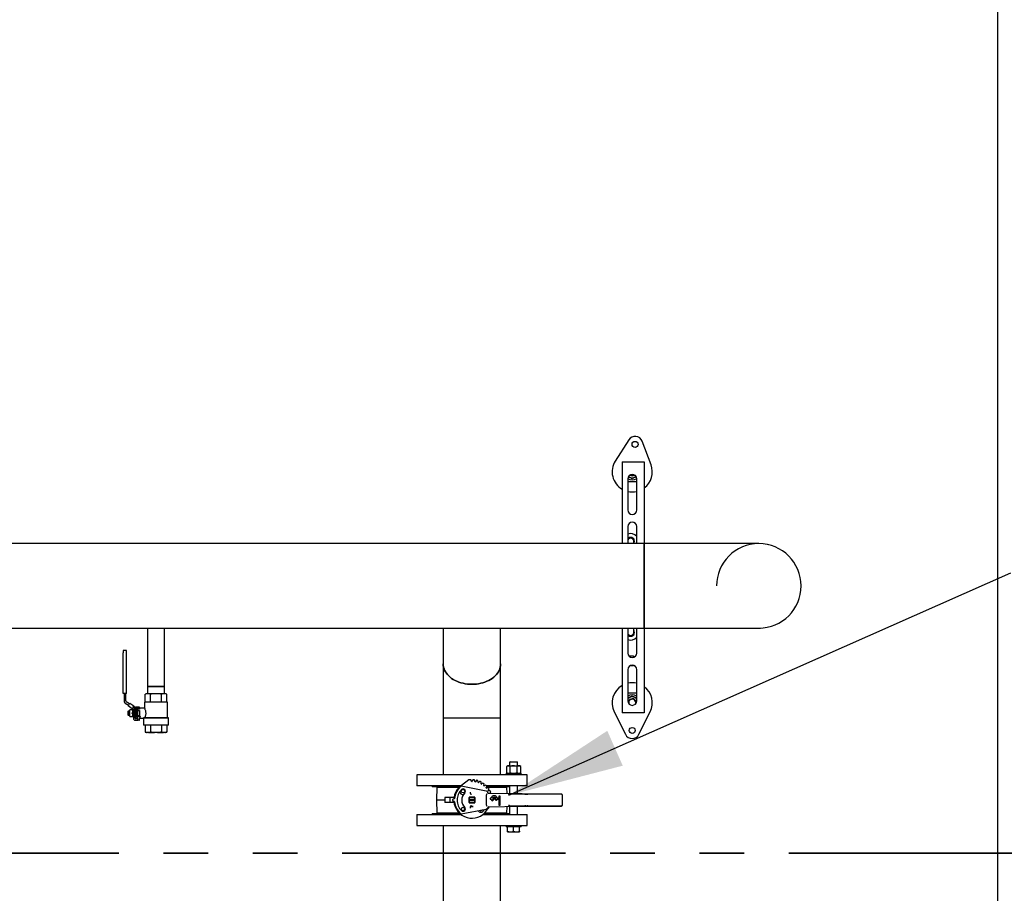
# Model space of a CAD drawing. Units: millimetres. Extents: x 350 to 41230, y 350 to 58459.
# Drawn here: x 27208 to 29168, y 26777 to 28517 of the extents above; entities that cross this region are included whole.
import ezdxf

# ---------------------------------------------------------------- set-up
doc = ezdxf.new("R2010")
doc.units = ezdxf.units.MM
doc.header["$LTSCALE"] = 70
doc.linetypes.add('HIDDEN', pattern=[1.905, 1.27, -0.635])
doc.linetypes.add('PHANTOM', pattern=[12.7, 6.35, -1.27, 1.27, -1.27, 1.27, -1.27])
doc.layers.add('ETC-COTATION', color=5, linetype='Continuous')
doc.layers.add('ETC-FANTOME', color=96, linetype='PHANTOM')
doc.dimstyles.new('SLDDIMSTYLE3', dxfattribs={"dimtxt": 0.18, "dimasz": 231.14, "dimexe": 0, "dimexo": 0.0625, "dimgap": 0, "dimtad": 0, "dimtih": 1, "dimtoh": 1, "dimdec": 0, "dimrnd": 1e-09, "dimzin": 0, "dimdsep": 46, "dimtxsty": 'Standard', "dimsah": 1, "dimcen": 0.09, "dimadec": 0, "dimazin": 0, "dimtfac": 231.14, "dimtdec": 0, "dimtofl": 0, "dimtmove": 0, "dimatfit": 3, "dimfxl": 1, "dimfrac": 2, "dimtolj": 1, "dimtzin": 0, "dimarcsym": 0})

msp = doc.modelspace()

# ---------------------------------------------------------------- linework, layer by layer
at = {"color": 7, "linetype": 'Continuous', "lineweight": 25}
for p, q in [((28420.154, 27679.887), (28393.219, 27637.631)), ((28464.413, 27630.149), (28446.852, 27677.081)), ((28406.949, 27636.131), (28406.949, 27473.082)), ((28406.949, 27636.131), (28442.949, 27636.131)), ((28442.949, 27636.131), (28450.949, 27636.131)), ((28450.949, 27636.131), (28450.949, 27473.082)), ((28417.949, 27602.131), (28417.949, 27540.131)), ((28434.541, 27606.657), (28432.949, 27605.738)), ((28435.949, 27540.131), (28435.949, 27602.131)), ((28435.949, 27596.131), (28417.949, 27596.131)), ((28417.949, 27507.131), (28417.949, 27478.131)), ((28435.949, 27473.082), (28435.949, 27507.131)), ((28450.949, 27473.082), (25106.949, 27473.082)), ((28417.949, 27478.131), (28417.949, 27473.082)), ((28429.949, 27473.082), (28429.949, 27478.131)), ((28450.949, 27473.082), (28450.949, 27304.782)), ((28450.949, 27304.782), (28450.949, 27473.082)), ((28763.013, 27385.113), (28763.099, 27388.931)), ((28763.099, 27388.931), (28763.099, 27388.932)), ((25106.949, 27304.782), (28450.949, 27304.782)), ((27129.949, 27304.781), (28417.949, 27304.781)), ((27462.099, 27304.781), (27462.099, 27188.931)), ((27495.799, 27188.931), (27495.799, 27304.781)), ((28050.799, 27304.781), (28050.799, 27233.45)), ((28165.099, 27233.45), (28165.099, 27304.781)), ((28406.949, 27304.781), (28406.949, 27136.131)), ((28417.949, 27304.782), (28417.949, 27296.131)), ((28429.949, 27296.131), (28429.949, 27304.782)), ((28429.949, 27304.781), (28450.949, 27304.781)), ((28435.949, 27255.131), (28435.949, 27304.781)), ((28450.949, 27304.782), (28450.949, 27304.781)), ((28450.949, 27304.781), (28450.949, 27304.782)), ((28450.949, 27304.781), (28450.949, 27136.131)), ((28417.949, 27296.131), (28417.949, 27255.131)), ((27420.449, 27260.431), (27413.949, 27260.431)), ((27413.949, 27260.431), (27413.949, 27255.691)), ((27413.949, 27254.368), (27413.949, 27255.691)), ((27413.949, 27174.431), (27413.949, 27254.368)), ((27420.449, 27255.691), (27420.449, 27260.431)), ((27420.449, 27254.368), (27420.449, 27255.691)), ((27420.449, 27174.431), (27420.449, 27254.368)), ((28429.434, 27249.131), (28420.241, 27249.131)), ((28430.695, 27246.947), (28429.434, 27249.131)), ((28050.799, 27233.45), (28050.799, 27125.97)), ((28165.099, 27125.97), (28165.099, 27233.45)), ((28422.826, 27230.131), (28429.434, 27230.131)), ((28429.434, 27230.131), (28429.753, 27230.683)), ((28417.949, 27222.131), (28417.949, 27160.131)), ((28435.949, 27160.131), (28435.949, 27222.131)), ((27462.099, 27188.931), (27462.099, 27173.931)), ((27462.099, 27188.931), (27494.514, 27188.931)), ((27495.799, 27188.931), (27462.099, 27188.931)), ((27494.514, 27188.931), (27495.799, 27188.931)), ((27495.799, 27173.931), (27495.799, 27188.931)), ((27420.449, 27174.431), (27413.949, 27174.431)), ((27415.949, 27174.431), (27415.949, 27158.931)), ((27418.949, 27160.067), (27418.949, 27174.431)), ((27459.949, 27173.931), (27457.472, 27173.267)), ((27457.472, 27157.431), (27457.472, 27173.267)), ((27460.902, 27173.931), (27459.949, 27173.931)), ((27464.78, 27173.931), (27460.902, 27173.931)), ((27475.071, 27173.931), (27464.78, 27173.931)), ((27468.211, 27157.431), (27468.211, 27173.267)), ((27482.828, 27173.931), (27475.071, 27173.931)), ((27493.118, 27173.931), (27482.828, 27173.931)), ((27489.688, 27157.431), (27489.688, 27173.267)), ((27496.997, 27173.931), (27493.118, 27173.931)), ((27497.949, 27173.931), (27496.997, 27173.931)), ((27500.427, 27173.267), (27497.949, 27173.931)), ((27500.427, 27157.431), (27500.427, 27173.267)), ((28417.949, 27176.131), (28435.949, 27176.131)), ((28417.949, 27164.791), (28420.949, 27166.523)), ((27417.742, 27155.595), (27424.211, 27151.314)), ((27426.219, 27154.181), (27419.846, 27158.399)), ((27424.806, 27152.164), (27423.659, 27150.525)), ((27423.659, 27150.525), (27431.769, 27144.847)), ((27424.806, 27152.164), (27425.667, 27153.393)), ((27426.814, 27155.031), (27425.667, 27153.393)), ((27434.923, 27149.352), (27426.814, 27155.031)), ((27431.769, 27144.847), (27432.916, 27146.485)), ((27432.47, 27145.849), (27433.053, 27145.463)), ((27433.776, 27147.714), (27432.916, 27146.485)), ((27433.776, 27147.714), (27434.923, 27149.352)), ((27435.157, 27148.266), (27434.478, 27148.716)), ((27437.182, 27147.652), (27434.867, 27149.273)), ((27445.949, 27147.381), (27438.042, 27147.381)), ((27438.105, 27146.081), (27445.949, 27146.081)), ((27442.949, 27145.431), (27441.949, 27145.431)), ((27441.949, 27145.431), (27441.949, 27125.431)), ((27445.949, 27147.431), (27442.949, 27147.431)), ((27442.949, 27147.381), (27442.949, 27147.431)), ((27442.949, 27143.782), (27442.949, 27146.081)), ((27445.949, 27147.431), (27445.949, 27147.381)), ((27445.949, 27146.081), (27445.949, 27147.381)), ((27445.949, 27146.081), (27445.949, 27143.782)), ((27456.24, 27145.431), (27445.949, 27145.431)), ((27456.199, 27157.431), (27456.199, 27145.337)), ((27501.699, 27157.431), (27456.199, 27157.431)), ((27501.699, 27127.23), (27501.699, 27157.431)), ((27423.716, 27139.431), (27422.949, 27138.664)), ((27422.949, 27138.664), (27422.949, 27135.431)), ((27422.949, 27135.431), (27422.949, 27132.198)), ((27422.949, 27132.198), (27423.716, 27131.431)), ((27426.449, 27139.431), (27423.716, 27139.431)), ((27423.716, 27139.431), (27423.716, 27131.431)), ((27423.716, 27131.431), (27426.449, 27131.431)), ((27426.594, 27141.931), (27426.449, 27141.681)), ((27426.449, 27141.681), (27426.449, 27129.181)), ((27426.449, 27129.181), (27426.594, 27128.931)), ((27431.881, 27141.931), (27427.018, 27141.931)), ((27427.018, 27128.931), (27431.881, 27128.931)), ((27432.449, 27141.681), (27432.305, 27141.931)), ((27432.305, 27128.931), (27432.449, 27129.181)), ((27433.949, 27141.681), (27432.449, 27141.681)), ((27432.449, 27141.681), (27432.449, 27135.431)), ((27432.449, 27135.431), (27432.449, 27129.181)), ((27432.449, 27129.181), (27433.949, 27129.181)), ((27433.949, 27143.795), (27433.949, 27136.431)), ((27433.949, 27136.431), (27433.949, 27127.451)), ((27433.949, 27127.451), (27436.949, 27127.451)), ((27433.949, 27127.451), (27433.949, 27125.431)), ((27436.949, 27136.431), (27436.949, 27144.931)), ((27437.949, 27139.431), (27436.949, 27139.431)), ((27436.949, 27127.451), (27436.949, 27136.431)), ((27436.949, 27131.431), (27437.949, 27131.431)), ((27436.949, 27126.431), (27436.949, 27127.451)), ((27438.351, 27143.931), (27437.949, 27142.431)), ((27437.949, 27142.431), (27437.949, 27135.431)), ((27437.949, 27135.431), (27437.949, 27128.431)), ((27437.949, 27128.431), (27438.351, 27126.931)), ((27438.354, 27126.931), (27438.681, 27126.931)), ((27440.449, 27143.931), (27438.681, 27143.931)), ((27438.681, 27126.931), (27440.449, 27126.931)), ((27440.449, 27143.781), (27440.449, 27143.931)), ((27440.449, 27135.581), (27440.449, 27143.781)), ((27441.949, 27141.431), (27440.449, 27141.431)), ((27440.449, 27135.281), (27440.449, 27135.581)), ((27440.449, 27127.081), (27440.449, 27135.281)), ((27440.449, 27129.431), (27441.949, 27129.431)), ((27440.449, 27126.931), (27440.449, 27127.081)), ((27445.949, 27143.782), (27442.949, 27143.782)), ((27442.949, 27129.931), (27442.949, 27140.931)), ((27442.949, 27140.931), (27445.949, 27140.931)), ((27445.949, 27129.931), (27442.949, 27129.931)), ((27442.949, 27129.3), (27447.761, 27129.3)), ((27442.949, 27121.431), (27442.949, 27129.3)), ((27447.761, 27129.3), (27444.741, 27121.431)), ((27445.949, 27140.931), (27445.949, 27129.931)), ((27453.951, 27125.434), (27454.145, 27125.931)), ((27454.145, 27125.931), (27503.949, 27125.931)), ((27456.931, 27127.23), (27501.699, 27127.23)), ((27503.949, 27125.931), (27501.699, 27127.23)), ((27503.949, 27111.931), (27503.949, 27125.931)), ((28050.799, 27125.97), (28050.799, 27012.931)), ((28050.799, 27125.97), (28165.099, 27125.97)), ((28165.099, 27012.931), (28165.099, 27125.97)), ((28391.157, 27138.273), (28413.527, 27093.434)), ((28442.949, 27136.131), (28406.949, 27136.131)), ((28440.372, 27093.434), (28462.742, 27138.273)), ((28450.949, 27136.131), (28442.949, 27136.131)), ((27437.949, 27121.431), (27442.949, 27121.431)), ((27442.949, 27124.431), (27438.949, 27124.431)), ((27441.949, 27125.431), (27442.949, 27125.431)), ((27444.741, 27121.431), (27442.949, 27121.431)), ((27444.741, 27121.431), (27445.949, 27121.431)), ((27445.949, 27124.431), (27445.892, 27124.431)), ((27445.949, 27121.431), (27445.949, 27124.431)), ((27446.276, 27125.431), (27453.951, 27125.431)), ((27453.949, 27125.434), (27453.949, 27111.931)), ((27503.949, 27111.931), (27453.949, 27111.931)), ((27457.299, 27111.931), (27457.299, 27097.641)), ((27468.124, 27111.931), (27468.124, 27097.641)), ((27489.775, 27111.931), (27489.775, 27097.641)), ((27500.6, 27111.931), (27500.6, 27097.641)), ((27457.299, 27097.641), (27459.949, 27096.931)), ((27459.949, 27096.931), (27461.175, 27096.931)), ((27464.248, 27096.931), (27461.175, 27096.931)), ((27464.248, 27096.931), (27475.877, 27096.931)), ((27482.022, 27096.931), (27475.877, 27096.931)), ((27482.022, 27096.931), (27493.651, 27096.931)), ((27496.723, 27096.931), (27493.651, 27096.931)), ((27496.723, 27096.931), (27497.949, 27096.931)), ((27497.949, 27096.931), (27500.6, 27097.641)), ((28179.099, 27030.731), (28177.242, 27029.659)), ((28177.242, 27017.002), (28177.242, 27029.659)), ((28179.099, 27030.731), (28180.706, 27030.731)), ((28180.706, 27030.731), (28191.099, 27030.731)), ((28183.858, 27038.931), (28182.858, 27037.931)), ((28182.858, 27037.931), (28182.858, 27030.731)), ((28198.858, 27037.931), (28182.858, 27037.931)), ((28183.858, 27038.931), (28197.858, 27038.931)), ((28184.17, 27017.002), (28184.17, 27029.659)), ((28191.099, 27030.731), (28201.491, 27030.731)), ((28198.858, 27037.931), (28197.858, 27038.931)), ((28198.027, 27017.002), (28198.027, 27029.659)), ((28198.858, 27030.731), (28198.858, 27037.931)), ((28201.491, 27030.731), (28203.099, 27030.731)), ((28204.955, 27029.659), (28203.099, 27030.731)), ((28204.955, 27017.002), (28204.955, 27029.659)), ((27997.949, 27012.931), (27997.949, 26990.931)), ((28217.949, 27012.931), (27997.949, 27012.931)), ((28176.099, 27015.931), (28176.099, 27012.931)), ((28176.099, 27015.931), (28191.099, 27015.931)), ((28177.242, 27017.002), (28179.099, 27015.931)), ((28191.099, 27015.931), (28206.099, 27015.931)), ((28203.099, 27015.931), (28204.955, 27017.002)), ((28206.099, 27012.931), (28206.099, 27015.931)), ((28217.949, 26990.931), (28217.949, 27012.931)), ((28085.955, 26990.931), (27997.949, 26990.931)), ((28028.949, 26990.931), (28028.949, 26988.931)), ((28083.582, 26988.931), (28028.949, 26988.931)), ((28043.949, 26988.931), (28043.949, 26988.181)), ((28135.917, 26980.372), (28086.751, 26989.843)), ((28102.045, 27002.498), (28086.968, 26991.684)), ((28107.5, 26999.711), (28105.949, 27002.881)), ((28109.949, 27002.881), (28108.399, 26999.711)), ((28113.981, 26999.223), (28113.004, 27002.614)), ((28116.943, 27001.919), (28114.865, 26999.067)), ((28120.278, 26997.616), (28119.905, 27001.126)), ((28123.664, 26999.758), (28121.122, 26997.309)), ((28126.201, 26994.941), (28126.443, 26998.462)), ((28129.907, 26996.462), (28126.979, 26994.492)), ((28131.569, 26991.278), (28132.419, 26994.703)), ((28132.776, 26990.931), (28131.608, 26990.931)), ((28135.483, 26992.132), (28132.257, 26990.7)), ((28136.219, 26986.738), (28137.651, 26989.964)), ((28217.949, 26990.931), (28136.724, 26990.931)), ((28182.858, 26988.931), (28137.192, 26988.931)), ((28171.949, 26988.181), (28171.949, 26988.931)), ((28182.858, 26990.931), (28182.858, 26975.07)), ((28198.858, 26974.749), (28198.858, 26990.931)), ((28038.199, 26988.181), (28037.199, 26962.431)), ((28038.199, 26988.181), (28082.791, 26988.181)), ((28105.328, 26975.52), (28105.406, 26974.746)), ((28140.222, 26986.9), (28136.797, 26986.05)), ((28136.859, 26988.181), (28177.699, 26988.181)), ((28137.049, 26972.749), (28137.049, 26972.744)), ((28137.049, 26952.118), (28137.049, 26972.744)), ((28140.011, 26981.46), (28141.981, 26984.388)), ((28142.764, 26975.877), (28140.264, 26975.877)), ((28143.981, 26980.924), (28140.46, 26980.682)), ((28142.764, 26975.875), (28142.764, 26975.877)), ((28203.461, 26974.656), (28142.784, 26975.877)), ((28143.085, 26975.871), (28145.277, 26978.145)), ((28152.537, 26971.06), (28152.078, 26971.06)), ((28161.6, 26969.982), (28161.6, 26965.982)), ((28163.505, 26969.982), (28161.6, 26969.982)), ((28163.505, 26952.57), (28163.505, 26969.982)), ((28163.963, 26969.982), (28163.505, 26969.982)), ((28163.963, 26952.57), (28163.963, 26969.982)), ((28178.205, 26975.164), (28177.699, 26988.181)), ((28215.321, 26973.976), (28183.139, 26973.976)), ((28203.441, 26974.655), (28203.461, 26974.656)), ((28285.949, 26973.976), (28217.525, 26973.976)), ((28285.949, 26974.305), (28239.636, 26974.305)), ((28287.949, 26971.998), (28287.949, 26972.303)), ((28037.199, 26962.431), (28038.199, 26936.681)), ((28053.949, 26962.431), (28037.199, 26962.431)), ((28053.949, 26967.431), (28053.949, 26957.431)), ((28063.949, 26967.431), (28053.949, 26967.431)), ((28063.949, 26957.431), (28053.949, 26957.431)), ((28063.949, 26967.431), (28063.949, 26957.431)), ((28072.298, 26967.431), (28063.949, 26967.431)), ((28072.298, 26957.431), (28063.949, 26957.431)), ((28072.635, 26965.171), (28069.425, 26963.294)), ((28069.425, 26961.567), (28072.635, 26959.69)), ((28113.599, 26968.081), (28102.299, 26968.081)), ((28102.299, 26968.081), (28102.299, 26956.781)), ((28102.299, 26967.952), (28102.428, 26968.081)), ((28102.299, 26967.363), (28102.449, 26967.53)), ((28102.449, 26957.332), (28102.299, 26957.498)), ((28102.428, 26956.781), (28102.299, 26956.909)), ((28102.299, 26956.781), (28113.599, 26956.781)), ((28102.449, 26965.895), (28102.449, 26967.53)), ((28102.449, 26963.431), (28102.449, 26965.895)), ((28113.449, 26963.431), (28102.449, 26963.431)), ((28102.449, 26961.431), (28102.449, 26963.431)), ((28102.449, 26961.431), (28113.449, 26961.431)), ((28102.449, 26958.967), (28102.449, 26961.431)), ((28102.449, 26957.332), (28102.449, 26958.967)), ((28102.85, 26967.931), (28103.017, 26968.081)), ((28102.85, 26967.931), (28104.485, 26967.931)), ((28104.485, 26956.931), (28102.85, 26956.931)), ((28103.017, 26956.781), (28102.85, 26956.931)), ((28104.485, 26967.931), (28111.414, 26967.931)), ((28111.414, 26956.931), (28104.485, 26956.931)), ((28105.406, 26950.115), (28105.328, 26949.342)), ((28111.414, 26967.931), (28113.048, 26967.931)), ((28113.048, 26956.931), (28111.414, 26956.931)), ((28112.882, 26968.081), (28113.048, 26967.931)), ((28113.048, 26956.931), (28112.882, 26956.781)), ((28113.599, 26956.909), (28113.365, 26956.679)), ((28113.449, 26967.53), (28113.449, 26965.895)), ((28113.449, 26967.53), (28113.599, 26967.363)), ((28113.449, 26965.895), (28113.449, 26963.431)), ((28113.449, 26963.431), (28113.449, 26961.431)), ((28113.449, 26961.431), (28113.449, 26958.967)), ((28113.449, 26958.967), (28113.449, 26957.332)), ((28113.599, 26957.498), (28113.449, 26957.332)), ((28113.471, 26968.081), (28113.599, 26967.952)), ((28113.599, 26956.781), (28113.599, 26968.081)), ((28137.049, 26952.118), (28137.049, 26952.113)), ((28142.784, 26948.985), (28203.461, 26950.205)), ((28144.461, 26965.982), (28144.461, 26963.982)), ((28146.433, 26965.982), (28144.461, 26965.982)), ((28144.461, 26963.982), (28146.475, 26963.982)), ((28150.227, 26962.15), (28148.051, 26960.83)), ((28148.051, 26960.83), (28148.509, 26960.83)), ((28148.509, 26960.83), (28150.685, 26962.15)), ((28155.293, 26965.982), (28148.863, 26965.982)), ((28155.249, 26963.982), (28148.908, 26963.982)), ((28150.685, 26962.15), (28150.227, 26962.15)), ((28156.523, 26961.319), (28154.435, 26962.585)), ((28156.523, 26961.319), (28156.981, 26961.319)), ((28157.681, 26963.982), (28161.6, 26963.982)), ((28161.6, 26965.982), (28157.724, 26965.982)), ((28161.6, 26963.982), (28161.6, 26952.538)), ((28161.6, 26952.538), (28163.505, 26952.57)), ((28162.059, 26952.538), (28161.6, 26952.538)), ((28163.963, 26952.57), (28162.059, 26952.538)), ((28163.505, 26952.57), (28163.963, 26952.57)), ((28177.699, 26936.681), (28178.205, 26949.697)), ((28182.858, 26949.791), (28182.858, 26933.931)), ((28183.139, 26950.885), (28215.321, 26950.885)), ((28198.858, 26933.931), (28198.858, 26950.113)), ((28203.441, 26950.206), (28203.461, 26950.205)), ((28217.525, 26950.885), (28285.949, 26950.885)), ((28239.636, 26950.557), (28285.949, 26950.557)), ((28287.949, 26952.558), (28287.949, 26952.863)), ((27997.949, 26933.931), (27997.949, 26911.931)), ((27997.949, 26933.931), (28085.955, 26933.931)), ((28028.949, 26935.931), (28028.949, 26933.931)), ((28028.949, 26935.931), (28083.582, 26935.931)), ((28082.791, 26936.681), (28038.199, 26936.681)), ((28043.949, 26936.681), (28043.949, 26935.931)), ((28086.751, 26935.018), (28135.917, 26944.489)), ((28128.102, 26942.278), (28128.713, 26943.101)), ((28129.944, 26933.931), (28217.949, 26933.931)), ((28132.316, 26935.931), (28182.858, 26935.931)), ((28177.699, 26936.681), (28133.108, 26936.681)), ((28137.203, 26941.449), (28142.608, 26948.984)), ((28140.264, 26948.984), (28142.764, 26948.984)), ((28142.764, 26948.984), (28142.764, 26948.986)), ((28171.949, 26935.931), (28171.949, 26936.681)), ((28217.949, 26911.931), (28217.949, 26933.931)), ((27997.949, 26911.931), (28217.949, 26911.931)), ((28050.799, 26911.931), (28050.799, 26676.626)), ((28165.099, 26676.626), (28165.099, 26911.931)), ((28175.858, 26911.931), (28175.858, 26908.931)), ((28205.858, 26908.931), (28205.858, 26911.931)), ((28205.858, 26908.931), (28175.858, 26908.931)), ((28178.858, 26900.307), (28178.858, 26908.931)), ((28178.858, 26899.007), (28178.967, 26898.931)), ((28178.967, 26898.931), (28190.858, 26898.931)), ((28190.858, 26900.307), (28190.858, 26908.931)), ((28190.858, 26898.931), (28202.748, 26898.931)), ((28202.748, 26898.931), (28202.858, 26899.007)), ((28202.858, 26900.307), (28202.858, 26908.931))]:
    msp.add_line(p, q, dxfattribs=at)
at = {"color": 7, "linetype": 'PHANTOM', "lineweight": 35}
msp.add_line((18959.789, 26857.072), (30650.44, 26857.072), dxfattribs=at)
at = {"color": 7, "linetype": 'Continuous', "lineweight": 25, "flags": 128}
for points in [[(28419.424, 27606.784), (28419.644, 27606.61), (28420.949, 27605.738)], [(28432.949, 27605.738), (28434.255, 27606.61), (28434.475, 27606.784)], [(28678.737, 27304.781), (28681.674, 27304.825), (28682.439, 27304.853)], [(28050.799, 27233.45), (28050.976, 27230.28), (28051.503, 27227.129), (28052.379, 27224.017), (28053.597, 27220.963), (28055.15, 27217.986), (28057.028, 27215.104), (28059.221, 27212.336), (28061.714, 27209.697), (28064.492, 27207.205), (28067.538, 27204.875), (28070.834, 27202.722), (28074.358, 27200.757), (28078.089, 27198.994), (28082.004, 27197.444), (28086.079, 27196.115), (28090.289, 27195.017), (28094.608, 27194.156), (28099.009, 27193.537), (28103.466, 27193.164), (28107.949, 27193.039), (28112.433, 27193.164), (28116.89, 27193.537), (28121.291, 27194.156), (28125.61, 27195.017), (28129.82, 27196.115), (28133.895, 27197.444), (28137.81, 27198.994), (28141.541, 27200.757), (28145.065, 27202.722), (28148.361, 27204.875), (28151.407, 27207.205), (28154.185, 27209.697), (28156.678, 27212.336), (28158.87, 27215.104), (28160.749, 27217.986), (28162.302, 27220.963), (28163.52, 27224.017), (28164.396, 27227.129), (28164.923, 27230.28), (28165.099, 27233.45)], [(28165.099, 27233.45), (28164.923, 27230.28), (28164.396, 27227.129), (28163.52, 27224.017), (28162.302, 27220.963), (28160.749, 27217.986), (28158.87, 27215.104), (28156.678, 27212.336), (28154.185, 27209.697), (28151.407, 27207.205), (28148.361, 27204.875), (28145.065, 27202.722), (28141.541, 27200.757), (28137.81, 27198.994), (28133.895, 27197.444), (28129.82, 27196.115), (28125.61, 27195.017), (28121.291, 27194.156), (28116.89, 27193.537), (28112.433, 27193.164), (28107.949, 27193.039), (28103.466, 27193.164), (28099.009, 27193.537), (28094.608, 27194.156), (28090.289, 27195.017), (28086.079, 27196.115), (28082.004, 27197.444), (28078.089, 27198.994), (28074.358, 27200.757), (28070.834, 27202.722), (28067.538, 27204.875), (28064.492, 27207.205), (28061.714, 27209.697), (28059.221, 27212.336), (28057.028, 27215.104), (28055.15, 27217.986), (28053.597, 27220.963), (28052.379, 27224.017), (28051.503, 27227.129), (28050.976, 27230.28), (28050.799, 27233.45), (28050.799, 27233.45)]]:
    msp.add_lwpolyline(points, dxfattribs=at)
at = {"color": 7, "linetype": 'Continuous', "lineweight": 25}
for centre, radius in [((28432.699, 27670.829), 6), ((28426.949, 27101.131), 6), ((28090.272, 26980.108), 3.5), ((28090.272, 26944.753), 3.4)]:
    msp.add_circle(centre, radius, dxfattribs=at)
for centre, radius, start, end in [((28432.803, 27671.824), 15, 20.514775, 147.485225), ((28426.949, 27616.131), 40, 147.485225, 240), ((28426.949, 27616.131), 40, 306.869898, 20.514775), ((28426.949, 27602.131), 9, 0, 180), ((28426.949, 27616.131), 16, 236.246586, 303.713971), ((28426.949, 27616.131), 12, 240, 300), ((28426.949, 27616.131), 8, 234.575787, 305.382025), ((28426.949, 27616.131), 7, 237.376905, 302.023388), ((28426.949, 27616.131), 40, 256.997122, 283.002878), ((28426.949, 27540.131), 9, 180, 0), ((28426.949, 27507.131), 9, 0, 180), ((28423.949, 27478.131), 15, 36.869898, 113.578178), ((28423.949, 27478.131), 7.5, 0, 143.130102), ((28423.949, 27478.131), 7, 328.997281, 148.997281), ((28423.949, 27478.131), 6, 0, 180), ((28423.949, 27478.131), 7.5, 323.130102, 0), ((28678.949, 27388.932), 84.15, 270, 180), ((28678.949, 27388.932), 84.15, 270, 89.962794), ((28423.949, 27296.131), 6, 180, 0), ((28423.949, 27296.131), 7.5, 216.869898, 0), ((28423.949, 27296.131), 7, 211.002719, 270), ((28423.949, 27296.131), 15, 246.421822, 323.130102), ((28423.949, 27296.131), 7, 270, 31.002719), ((28423.949, 27296.131), 7.5, 0, 36.869898), ((28426.949, 27255.131), 9, 180, 0), ((28426.949, 27222.131), 9, 0, 180), ((28426.949, 27156.131), 40, 120, 206.514775), ((28426.949, 27156.131), 40, 76.997122, 103.002878), ((28426.949, 27156.131), 40, 333.485225, 53.130102), ((28426.949, 27156.131), 16, 55.771134, 124.228866), ((28426.949, 27156.131), 12, 120, 138.590378), ((28426.949, 27156.131), 12, 60, 120), ((28426.949, 27156.131), 12, 41.409622, 60), ((27419.949, 27158.931), 4, 180, 236.505634), ((27420.949, 27160.067), 2, 180, 236.504236), ((27431.949, 27143.795), 2, 0, 56.505634), ((27432.949, 27144.931), 4, 0, 56.504236), ((27438.105, 27149.081), 3, 240.888278, 270), ((27438.042, 27148.881), 1.5, 235, 270), ((28426.949, 27160.131), 9, 180, 0), ((28426.949, 27156.131), 8, 146.84238, 180.519092), ((28426.949, 27156.131), 7, 146.84238, 195.90828), ((28426.949, 27156.131), 8, 359.065492, 146.84238), ((28426.949, 27156.131), 7, 341.239438, 146.84238), ((27438.949, 27126.431), 2, 180, 270), ((27437.949, 27125.431), 4, 180, 270), ((28426.949, 27100.131), 15, 206.514775, 333.485225), ((28107.949, 26962.431), 36, 125.649591, 175.923818), ((28107.949, 26962.431), 35, 128.97886, 174.780241), ((28086.562, 26988.861), 1, 79.096221, 128.97886), ((28107.949, 26962.431), 40.5, 92.830572, 98.383546), ((28107.949, 26999.931), 0.5, 206.067148, 333.932852), ((28107.949, 26962.431), 40.5, 82.830572, 87.169428), ((28114.461, 26999.361), 0.5, 196.067148, 323.932852), ((28107.949, 26962.431), 40.5, 72.830572, 77.169428), ((28120.775, 26997.669), 0.5, 186.067148, 313.932852), ((28107.949, 26962.431), 40.5, 62.830572, 67.169428), ((28126.699, 26994.907), 0.5, 176.067148, 303.932852), ((28107.949, 26962.431), 40.5, 52.830572, 57.169428), ((28132.054, 26991.157), 0.5, 166.067148, 293.932852), ((28107.949, 26962.431), 40.5, 42.830572, 47.169428), ((28107.949, 26962.431), 29.6, 135, 225.055523), ((28090.272, 26980.108), 6.5, 184.999841, 275.586366), ((28090.272, 26980.108), 4.6, 315, 135), ((28107.949, 26962.431), 20.4, 135, 225.055523), ((28134.971, 26975.463), 5, 49.749642, 79.096221), ((28136.676, 26986.535), 0.5, 156.067148, 283.932852), ((28140.425, 26981.181), 0.5, 146.067148, 273.932852), ((28107.949, 26962.431), 40.5, 32.830572, 37.169428), ((28107.949, 26962.431), 40.5, 22.830572, 27.169428), ((28152.078, 26965.328), 5.683, 6.607422, 173.392578), ((28152.429, 26965.264), 5.797, 7.118377, 88.938929), ((28069.93, 26962.431), 1, 120.324696, 180), ((28069.93, 26962.431), 1, 180, 239.675304), ((28107.949, 26962.431), 36, 184.076182, 324.350409), ((28072.13, 26966.035), 1, 300.324696, 354.254394), ((28072.13, 26958.827), 1, 5.745606, 59.675304), ((28107.949, 26962.431), 35, 185.219759, 231.02114), ((28107.949, 26962.431), 6.5, 122.204228, 147.795772), ((28107.949, 26962.431), 7.5, 132.833428, 137.166572), ((28107.949, 26962.431), 6.5, 212.204228, 237.795772), ((28107.949, 26962.431), 7.5, 222.833428, 227.166572), ((28107.949, 26962.431), 6.5, 32.204228, 57.795772), ((28107.949, 26962.431), 6.5, 302.204228, 327.795772), ((28107.949, 26962.431), 7.5, 42.833428, 47.166572), ((28107.949, 26962.431), 7.5, 312.833428, 317.166572), ((28152.473, 26965.009), 6.084, 189.720201, 223.384086), ((28152.078, 26965.244), 3.299, 12.929055, 167.070945), ((28152.245, 26964.993), 3.487, 196.863886, 234.647846), ((28152.601, 26965.191), 3.374, 94.992696, 166.439085), ((28152.703, 26964.993), 3.487, 196.863886, 234.647846), ((28151.87, 26965.016), 3.534, 316.54152, 342.991001), ((28151.646, 26965.023), 6.124, 322.783105, 350.21254), ((28152.104, 26965.023), 6.124, 322.783105, 350.21254), ((28086.562, 26936), 1, 231.02114, 280.903779), ((28090.289, 26944.736), 4.6, 225.055523, 45.055523), ((28125.627, 26944.753), 6.5, 210.739886, 270), ((28125.627, 26944.753), 3.5, 229.967605, 315), ((28125.627, 26944.753), 6.5, 270, 351.067673), ((28134.971, 26949.399), 5, 280.903779, 310.250358)]:
    msp.add_arc(centre, radius, start, end, dxfattribs=at)
for centre, major_axis, ratio, start_param, end_param in [((28137.362, 26972.749), (0.017, 2), 0.15645815, 0.05367506, 1.57211151), ((28216.423, 26974.123), (3, 0), 0.05240778, 5.08851339, 10.61944987), ((28137.362, 26952.113), (-0.017, 2), 0.15645815, 1.56948114, 3.08791759), ((28216.423, 26950.739), (3, 0), 0.05240778, 1.94692074, 7.47785722)]:
    msp.add_ellipse(centre, major_axis=major_axis, ratio=ratio, start_param=start_param, end_param=end_param, dxfattribs=at)
for centre in [(28182.449, 26974.778), (28107.949, 26949.822), (28182.449, 26950.084)]:
    msp.add_ellipse(centre, major_axis=(2.5, 0), ratio=0.05240778, dxfattribs=at)
for points, knots in [([(28420.949, 27605.738), (28420.807, 27605.821), (28420.277, 27606.127), (28419.75, 27606.431), (28419.365, 27606.653)], [0, 0, 0, 0, 0.268331606, 1, 1, 1, 1]), ([(28426.949, 27602.274), (28425.975, 27602.837), (28424.008, 27603.972), (28421.975, 27605.146), (28420.949, 27605.738)], [0, 0, 0, 0, 0.49545796, 1, 1, 1, 1]), ([(28432.949, 27605.738), (28432.807, 27605.656), (28431.73, 27605.034), (28429.7, 27603.862), (28427.872, 27602.807), (28426.949, 27602.274)], [0, 0, 0, 0, 0.07009856, 0.53078884, 1, 1, 1, 1]), ([(28679.005, 27473.082), (28678.998, 27473.082), (28678.967, 27473.082), (28678.964, 27473.082), (28678.92, 27473.082), (28678.818, 27473.082), (28678.398, 27473.082), (28677.616, 27473.082), (28676.522, 27473.082), (28675.118, 27473.082), (28673.402, 27473.082), (28671.379, 27473.082), (28669.05, 27473.082), (28666.419, 27473.082), (28663.489, 27473.082), (28660.265, 27473.082), (28656.751, 27473.082), (28652.952, 27473.082), (28648.874, 27473.082), (28644.52, 27473.082), (28639.899, 27473.082), (28635.016, 27473.082), (28629.878, 27473.082), (28624.492, 27473.082), (28618.866, 27473.082), (28613.007, 27473.082), (28606.923, 27473.082), (28600.624, 27473.082), (28594.117, 27473.082), (28587.411, 27473.082), (28580.517, 27473.082), (28573.443, 27473.082), (28566.2, 27473.082), (28558.796, 27473.082), (28551.244, 27473.082), (28543.552, 27473.082), (28535.732, 27473.082), (28527.795, 27473.082), (28519.751, 27473.082), (28511.612, 27473.082), (28503.389, 27473.082), (28495.093, 27473.082), (28486.736, 27473.082), (28478.329, 27473.082), (28469.885, 27473.082), (28461.563, 27473.082), (28455.246, 27473.082), (28451.758, 27473.082), (28450.949, 27473.082)], [0, 0, 0, 0, 0.0004163, 0.00188469, 0.00582814, 0.02136607, 0.04571052, 0.06946962, 0.09319583, 0.11691658, 0.14063564, 0.16435402, 0.18807207, 0.21178994, 0.2355077, 0.2592254, 0.28294306, 0.30666068, 0.33037828, 0.35409587, 0.37781344, 0.40153101, 0.42524857, 0.44896612, 0.47268367, 0.49640122, 0.52011876, 0.5438363, 0.56755384, 0.59127138, 0.61498891, 0.63870645, 0.66242398, 0.68614151, 0.70985904, 0.73357657, 0.7572941, 0.78101163, 0.80472916, 0.82844669, 0.85216422, 0.87588175, 0.89959928, 0.92331681, 0.94703434, 0.97075186, 0.99322191, 1, 1, 1, 1]), ([(28450.949, 27304.782), (28452.438, 27304.782), (28456.755, 27304.782), (28463.898, 27304.782), (28472.362, 27304.782), (28480.797, 27304.782), (28489.19, 27304.782), (28497.53, 27304.782), (28505.806, 27304.782), (28514.006, 27304.782), (28522.118, 27304.782), (28530.132, 27304.782), (28538.036, 27304.782), (28545.819, 27304.782), (28553.471, 27304.782), (28560.981, 27304.782), (28568.339, 27304.782), (28575.534, 27304.782), (28582.556, 27304.782), (28589.396, 27304.782), (28596.044, 27304.782), (28602.491, 27304.782), (28608.728, 27304.782), (28614.747, 27304.782), (28620.538, 27304.782), (28626.095, 27304.782), (28631.409, 27304.782), (28636.473, 27304.782), (28641.28, 27304.782), (28645.824, 27304.782), (28650.097, 27304.782), (28654.094, 27304.782), (28657.81, 27304.782), (28661.24, 27304.782), (28664.378, 27304.782), (28667.22, 27304.782), (28669.763, 27304.782), (28672.002, 27304.782), (28673.936, 27304.782), (28675.56, 27304.782), (28676.873, 27304.782), (28677.873, 27304.782), (28678.559, 27304.782), (28678.844, 27304.782), (28678.926, 27304.782), (28678.931, 27304.782), (28678.932, 27304.782)], [0, 0, 0, 0, 0.01252441, 0.03632475, 0.06012608, 0.08392741, 0.10772874, 0.13153007, 0.1553314, 0.17913273, 0.20293406, 0.22673539, 0.25053672, 0.27433805, 0.29813938, 0.32194071, 0.34574204, 0.36954336, 0.39334469, 0.41714601, 0.44094734, 0.46474866, 0.48854998, 0.5123513, 0.53615261, 0.55995393, 0.58375524, 0.60755654, 0.63135784, 0.65515914, 0.67896042, 0.7027617, 0.72656296, 0.7503642, 0.77416542, 0.79796659, 0.82176771, 0.84556874, 0.86936962, 0.89317023, 0.91697033, 0.94076924, 0.96456479, 0.98834593, 0.99637219, 1, 1, 1, 1]), ([(28450.949, 27304.781), (28452.438, 27304.781), (28456.755, 27304.781), (28463.898, 27304.781), (28472.362, 27304.781), (28480.797, 27304.781), (28489.19, 27304.781), (28497.53, 27304.781), (28505.806, 27304.781), (28514.006, 27304.781), (28522.118, 27304.781), (28530.132, 27304.781), (28538.036, 27304.781), (28545.819, 27304.781), (28553.471, 27304.781), (28560.981, 27304.781), (28568.339, 27304.781), (28575.534, 27304.781), (28582.556, 27304.781), (28589.396, 27304.781), (28596.044, 27304.781), (28602.491, 27304.781), (28608.728, 27304.781), (28614.747, 27304.781), (28620.539, 27304.781), (28626.095, 27304.781), (28631.409, 27304.781), (28636.473, 27304.781), (28641.281, 27304.781), (28645.824, 27304.781), (28650.097, 27304.781), (28654.095, 27304.781), (28657.811, 27304.781), (28661.24, 27304.781), (28664.378, 27304.781), (28667.221, 27304.781), (28669.764, 27304.781), (28672.003, 27304.781), (28673.937, 27304.781), (28675.561, 27304.781), (28676.875, 27304.781), (28677.874, 27304.781), (28678.564, 27304.781), (28678.844, 27304.781), (28678.939, 27304.781), (28678.944, 27304.781), (28678.978, 27304.781), (28678.968, 27304.781), (28679.005, 27304.781), (28679.009, 27304.781)], [0, 0, 0, 0, 0.012480282, 0.036196759, 0.059914226, 0.083631693, 0.10734916, 0.131066627, 0.154784094, 0.178501562, 0.20221903, 0.225936498, 0.249653966, 0.273371435, 0.297088904, 0.320806374, 0.344523844, 0.368241316, 0.391958787, 0.41567626, 0.439393734, 0.46311121, 0.486828686, 0.510546165, 0.534263646, 0.55798113, 0.581698616, 0.605416107, 0.629133602, 0.652851103, 0.676568612, 0.700286131, 0.724003663, 0.747721213, 0.771438786, 0.795156394, 0.818874052, 0.842591786, 0.866309646, 0.89002772, 0.913746204, 0.93746557, 0.961187246, 0.984917398, 0.992889339, 0.996875439, 0.998868828, 0.999867666, 1, 1, 1, 1]), ([(27460.902, 27173.931), (27460.014, 27173.8), (27458.868, 27173.632), (27457.729, 27173.334), (27457.472, 27173.267)], [0, 0, 0, 0, 0.77470974, 1, 1, 1, 1]), ([(27468.211, 27173.267), (27467.954, 27173.334), (27466.815, 27173.632), (27465.669, 27173.8), (27464.78, 27173.931)], [0, 0, 0, 0, 0.22529026, 1, 1, 1, 1]), ([(27475.071, 27173.931), (27473.295, 27173.8), (27471.003, 27173.632), (27468.724, 27173.334), (27468.211, 27173.267)], [0, 0, 0, 0, 0.77470974, 1, 1, 1, 1]), ([(27489.688, 27173.267), (27489.175, 27173.334), (27486.896, 27173.632), (27484.604, 27173.8), (27482.828, 27173.931)], [0, 0, 0, 0, 0.22529026, 1, 1, 1, 1]), ([(27493.118, 27173.931), (27492.23, 27173.8), (27491.084, 27173.632), (27489.945, 27173.334), (27489.688, 27173.267)], [0, 0, 0, 0, 0.77470974, 1, 1, 1, 1]), ([(27500.427, 27173.267), (27500.17, 27173.334), (27499.031, 27173.632), (27497.885, 27173.8), (27496.997, 27173.931)], [0, 0, 0, 0, 0.22529026, 1, 1, 1, 1]), ([(28420.949, 27166.523), (28421.092, 27166.605), (28422.169, 27167.227), (28424.199, 27168.399), (28426.027, 27169.455), (28426.949, 27169.987)], [0, 0, 0, 0, 0.07009856, 0.530788835, 1, 1, 1, 1]), ([(28426.949, 27169.987), (28427.924, 27169.424), (28429.891, 27168.289), (28431.924, 27167.115), (28432.949, 27166.523)], [0, 0, 0, 0, 0.495457963, 1, 1, 1, 1]), ([(28432.949, 27166.523), (28433.092, 27166.441), (28434.096, 27165.861), (28435.093, 27165.285), (28435.949, 27164.791)], [0, 0, 0, 0, 0.14165748, 1, 1, 1, 1]), ([(27456.24, 27145.337), (27456.227, 27145.366), (27456.16, 27145.522), (27456.479, 27144.798), (27457.104, 27143.227), (27457.912, 27140.7), (27458.425, 27137.923), (27458.568, 27135.029), (27458.344, 27132.255), (27457.678, 27129.341), (27457.186, 27127.949), (27456.931, 27127.23)], [0, 0, 0, 0, 0.02799956, 0.14920278, 0.27233309, 0.40498852, 0.54281063, 0.61979495, 0.74382419, 0.86754327, 1, 1, 1, 1]), ([(27427.018, 27135.931), (27426.88, 27136.479), (27426.602, 27137.589), (27426.545, 27139.458), (27426.849, 27140.726), (27427.018, 27141.431)], [0, 0, 0, 0, 0.30274536, 0.61261502, 1, 1, 1, 1]), ([(27427.018, 27129.431), (27426.88, 27129.979), (27426.602, 27131.089), (27426.545, 27132.958), (27426.849, 27134.226), (27427.018, 27134.931)], [0, 0, 0, 0, 0.30274536, 0.61261502, 1, 1, 1, 1]), ([(27426.634, 27128.931), (27426.623, 27128.931), (27426.576, 27128.931), (27426.825, 27128.931), (27427.018, 27128.931)], [0, 0, 0, 0, 0.22477383, 1, 1, 1, 1]), ([(27427.018, 27141.931), (27426.869, 27141.931), (27426.623, 27141.931), (27426.631, 27141.931), (27426.634, 27141.931)], [0, 0, 0, 0, 0.6051346, 1, 1, 1, 1]), ([(27427.018, 27141.431), (27427.039, 27141.514), (27427.083, 27141.681), (27427.09, 27141.852), (27427.061, 27141.924), (27427.028, 27141.929), (27427.018, 27141.931)], [0, 0, 0, 0, 0.29361626, 0.58768496, 0.87380646, 1, 1, 1, 1]), ([(27427.018, 27134.931), (27427.039, 27135.023), (27427.077, 27135.18), (27427.09, 27135.461), (27427.072, 27135.713), (27427.034, 27135.867), (27427.018, 27135.931)], [0, 0, 0, 0, 0.29345299, 0.50002496, 0.79319561, 1, 1, 1, 1]), ([(27427.018, 27128.931), (27427.039, 27128.939), (27427.083, 27128.957), (27427.09, 27129.102), (27427.061, 27129.275), (27427.028, 27129.394), (27427.018, 27129.431)], [0, 0, 0, 0, 0.29361626, 0.58768496, 0.87380646, 1, 1, 1, 1]), ([(27431.881, 27141.431), (27431.86, 27141.514), (27431.816, 27141.681), (27431.809, 27141.852), (27431.838, 27141.924), (27431.871, 27141.929), (27431.881, 27141.931)], [0, 0, 0, 0, 0.29361626, 0.58768496, 0.87380646, 1, 1, 1, 1]), ([(27431.881, 27134.931), (27431.86, 27135.023), (27431.816, 27135.208), (27431.809, 27135.523), (27431.838, 27135.767), (27431.871, 27135.892), (27431.881, 27135.931)], [0, 0, 0, 0, 0.29361626, 0.58768496, 0.87380646, 1, 1, 1, 1]), ([(27431.881, 27128.931), (27431.86, 27128.939), (27431.816, 27128.957), (27431.809, 27129.102), (27431.838, 27129.275), (27431.871, 27129.394), (27431.881, 27129.431)], [0, 0, 0, 0, 0.29361626, 0.58768496, 0.87380646, 1, 1, 1, 1]), ([(27432.265, 27141.931), (27432.276, 27141.931), (27432.323, 27141.931), (27432.074, 27141.931), (27431.881, 27141.931)], [0, 0, 0, 0, 0.22477383, 1, 1, 1, 1]), ([(27431.881, 27141.431), (27432.019, 27140.882), (27432.297, 27139.772), (27432.354, 27137.903), (27432.05, 27136.635), (27431.881, 27135.931)], [0, 0, 0, 0, 0.30274536, 0.61261502, 1, 1, 1, 1]), ([(27431.881, 27134.931), (27432.019, 27134.382), (27432.297, 27133.272), (27432.354, 27131.403), (27432.05, 27130.135), (27431.881, 27129.431)], [0, 0, 0, 0, 0.30274536, 0.61261502, 1, 1, 1, 1]), ([(27431.881, 27128.931), (27432.03, 27128.931), (27432.276, 27128.931), (27432.268, 27128.931), (27432.265, 27128.931)], [0, 0, 0, 0, 0.605134603, 1, 1, 1, 1]), ([(27438.681, 27143.931), (27438.463, 27143.931), (27438.244, 27143.931), (27438.353, 27143.931), (27438.354, 27143.931)], [0, 0, 0, 0, 0.99129567, 1, 1, 1, 1]), ([(27438.681, 27135.581), (27438.517, 27136.935), (27438.187, 27139.668), (27438.515, 27142.402), (27438.681, 27143.781)], [0, 0, 0, 0, 0.495485814, 1, 1, 1, 1]), ([(27438.681, 27127.081), (27438.517, 27128.435), (27438.187, 27131.168), (27438.515, 27133.902), (27438.681, 27135.281)], [0, 0, 0, 0, 0.49548581, 1, 1, 1, 1]), ([(27438.681, 27143.931), (27438.684, 27143.928), (27438.692, 27143.921), (27438.692, 27143.872), (27438.687, 27143.819), (27438.682, 27143.786), (27438.681, 27143.781)], [0, 0, 0, 0, 0.31349666, 0.62713406, 0.93821053, 1, 1, 1, 1]), ([(27438.681, 27135.281), (27438.684, 27135.311), (27438.69, 27135.358), (27438.692, 27135.444), (27438.689, 27135.517), (27438.683, 27135.563), (27438.681, 27135.581)], [0, 0, 0, 0, 0.31322833, 0.50000895, 0.81317268, 1, 1, 1, 1]), ([(27438.681, 27127.081), (27438.684, 27127.054), (27438.692, 27127), (27438.692, 27126.949), (27438.687, 27126.932), (27438.682, 27126.931), (27438.681, 27126.931)], [0, 0, 0, 0, 0.31349666, 0.62713406, 0.93821053, 1, 1, 1, 1]), ([(27456.931, 27127.23), (27456.42, 27126.993), (27455.383, 27126.512), (27454.562, 27126.126), (27454.145, 27125.931)], [0, 0, 0, 0, 0.49269837, 1, 1, 1, 1]), ([(27461.175, 27096.931), (27460.224, 27097.052), (27458.928, 27097.218), (27457.641, 27097.552), (27457.299, 27097.641)], [0, 0, 0, 0, 0.73415054, 1, 1, 1, 1]), ([(27468.124, 27097.641), (27467.782, 27097.552), (27466.495, 27097.218), (27465.199, 27097.052), (27464.248, 27096.931)], [0, 0, 0, 0, 0.26584946, 1, 1, 1, 1]), ([(27475.877, 27096.931), (27473.975, 27097.052), (27471.383, 27097.218), (27468.809, 27097.552), (27468.124, 27097.641)], [0, 0, 0, 0, 0.73415054, 1, 1, 1, 1]), ([(27489.775, 27097.641), (27489.09, 27097.552), (27486.516, 27097.218), (27483.924, 27097.052), (27482.022, 27096.931)], [0, 0, 0, 0, 0.26584946, 1, 1, 1, 1]), ([(27493.651, 27096.931), (27492.7, 27097.052), (27491.404, 27097.218), (27490.117, 27097.552), (27489.775, 27097.641)], [0, 0, 0, 0, 0.73415054, 1, 1, 1, 1]), ([(27500.6, 27097.641), (27500.258, 27097.552), (27498.971, 27097.218), (27497.675, 27097.052), (27496.723, 27096.931)], [0, 0, 0, 0, 0.26584946, 1, 1, 1, 1]), ([(28180.706, 27030.731), (28180.624, 27030.729), (28180.002, 27030.72), (28178.83, 27030.486), (28177.775, 27029.936), (28177.242, 27029.659)], [0, 0, 0, 0, 0.07009856, 0.53078884, 1, 1, 1, 1]), ([(28184.17, 27029.659), (28183.608, 27029.958), (28182.472, 27030.563), (28181.299, 27030.674), (28180.706, 27030.731)], [0, 0, 0, 0, 0.49545796, 1, 1, 1, 1]), ([(28191.099, 27030.731), (28190.19, 27030.695), (28188.359, 27030.623), (28186.05, 27030.173), (28184.666, 27029.794), (28184.17, 27029.659)], [0, 0, 0, 0, 0.3875159, 0.78077635, 1, 1, 1, 1]), ([(28198.027, 27029.659), (28196.287, 27030.094), (28194.002, 27030.666), (28191.658, 27030.718), (28191.099, 27030.731)], [0, 0, 0, 0, 0.76144883, 1, 1, 1, 1]), ([(28201.491, 27030.731), (28201.409, 27030.729), (28200.787, 27030.72), (28199.615, 27030.486), (28198.559, 27029.936), (28198.027, 27029.659)], [0, 0, 0, 0, 0.07009856, 0.53078884, 1, 1, 1, 1]), ([(28204.955, 27029.659), (28204.392, 27029.958), (28203.257, 27030.563), (28202.083, 27030.674), (28201.491, 27030.731)], [0, 0, 0, 0, 0.49545796, 1, 1, 1, 1]), ([(28177.242, 27017.002), (28177.805, 27016.703), (28178.94, 27016.098), (28180.114, 27015.987), (28180.706, 27015.931)], [0, 0, 0, 0, 0.49545796, 1, 1, 1, 1]), ([(28180.706, 27015.931), (28180.788, 27015.932), (28181.41, 27015.942), (28182.583, 27016.176), (28183.638, 27016.725), (28184.17, 27017.002)], [0, 0, 0, 0, 0.07009856, 0.530788835, 1, 1, 1, 1]), ([(28184.17, 27017.002), (28184.666, 27016.867), (28186.038, 27016.491), (28188.347, 27016.04), (28190.177, 27015.967), (28191.099, 27015.931)], [0, 0, 0, 0, 0.21922417, 0.60707358, 1, 1, 1, 1]), ([(28191.099, 27015.931), (28191.658, 27015.943), (28194.002, 27015.996), (28196.287, 27016.567), (28198.027, 27017.002)], [0, 0, 0, 0, 0.238551168, 1, 1, 1, 1]), ([(28198.027, 27017.002), (28198.589, 27016.703), (28199.725, 27016.098), (28200.899, 27015.987), (28201.491, 27015.931)], [0, 0, 0, 0, 0.49545796, 1, 1, 1, 1]), ([(28201.491, 27015.931), (28201.573, 27015.932), (28202.195, 27015.942), (28203.367, 27016.176), (28204.423, 27016.725), (28204.955, 27017.002)], [0, 0, 0, 0, 0.07009856, 0.53078884, 1, 1, 1, 1]), ([(28105.328, 26975.52), (28105.322, 26975.578), (28105.309, 26975.699), (28105.242, 26976.394), (28105.169, 26977.165), (28105.102, 26977.885), (28105.068, 26978.265), (28105.046, 26978.515)], [0, 0, 0, 0, 0.23994689, 0.49925612, 0.74873784, 0.8345106, 1, 1, 1, 1]), ([(28105.406, 26974.746), (28105.41, 26974.706), (28105.418, 26974.625), (28105.464, 26974.176), (28105.52, 26973.661), (28105.571, 26973.18), (28105.602, 26972.898), (28105.619, 26972.749)], [0, 0, 0, 0, 0.24375149, 0.49907302, 0.71910045, 0.85204055, 1, 1, 1, 1]), ([(28138.202, 26979.279), (28138.459, 26979.036), (28138.974, 26978.55), (28139.307, 26977.94), (28139.475, 26977.635)], [0, 0, 0, 0, 0.49856388, 1, 1, 1, 1]), ([(28140.364, 26975.633), (28140.246, 26975.92), (28140.01, 26976.492), (28139.653, 26977.254), (28139.475, 26977.635)], [0, 0, 0, 0, 0.50083979, 1, 1, 1, 1]), ([(28140.364, 26975.633), (28140.329, 26975.613), (28140.26, 26975.573), (28139.905, 26975.537), (28139.727, 26975.52)], [0, 0, 0, 0, 0.49940424, 1, 1, 1, 1]), ([(28181.915, 26973.838), (28181.858, 26973.751), (28181.738, 26973.57), (28181.594, 26973.146), (28181.471, 26972.615), (28181.431, 26972.224), (28181.408, 26971.998)], [0, 0, 0, 0, 0.239854886, 0.499355418, 0.710856954, 1, 1, 1, 1]), ([(28181.915, 26973.838), (28181.929, 26973.85), (28181.959, 26973.877), (28182.078, 26973.915), (28182.428, 26973.969), (28182.806, 26973.975), (28183.101, 26973.976), (28183.139, 26973.976)], [0, 0, 0, 0, 0.07282083, 0.16519508, 0.33325836, 0.91508959, 1, 1, 1, 1]), ([(28239.636, 26974.303), (28236.557, 26974.307), (28230.387, 26974.316), (28221.208, 26974.386), (28212.162, 26974.493), (28206.344, 26974.601), (28203.441, 26974.655)], [0, 0, 0, 0, 0.24946052, 0.49997768, 0.75050614, 1, 1, 1, 1]), ([(28217.525, 26973.976), (28217.225, 26973.939), (28216.624, 26973.864), (28215.851, 26973.898), (28215.44, 26973.959), (28215.321, 26973.976)], [0, 0, 0, 0, 0.41530158, 0.83096567, 1, 1, 1, 1]), ([(28287.949, 26972.303), (28287.938, 26972.466), (28287.917, 26972.769), (28287.731, 26973.263), (28287.439, 26973.676), (28287.057, 26973.983), (28286.593, 26974.234), (28286.204, 26974.276), (28285.949, 26974.303)], [0, 0, 0, 0, 0.15511761, 0.29033251, 0.50021799, 0.63057674, 0.75751054, 1, 1, 1, 1]), ([(28287.949, 26971.998), (28287.92, 26972.255), (28287.861, 26972.768), (28287.474, 26973.323), (28287.066, 26973.655), (28286.599, 26973.906), (28286.207, 26973.949), (28285.949, 26973.976)], [0, 0, 0, 0, 0.25031764, 0.49968177, 0.62944743, 0.75620491, 1, 1, 1, 1]), ([(28287.949, 26952.863), (28287.949, 26953.341), (28287.949, 26954.317), (28287.949, 26956.665), (28287.949, 26959.441), (28287.949, 26962.431), (28287.949, 26965.42), (28287.949, 26968.196), (28287.949, 26970.545), (28287.949, 26971.52), (28287.949, 26971.998)], [0, 0, 0, 0, 0.12239892, 0.25, 0.37760108, 0.5, 0.62239892, 0.75, 0.87760108, 1, 1, 1, 1]), ([(28105.619, 26952.113), (28105.602, 26951.964), (28105.571, 26951.681), (28105.52, 26951.2), (28105.464, 26950.685), (28105.418, 26950.237), (28105.41, 26950.155), (28105.406, 26950.115)], [0, 0, 0, 0, 0.14796188, 0.28090841, 0.50096041, 0.75625722, 1, 1, 1, 1]), ([(28181.408, 26952.863), (28181.431, 26952.637), (28181.471, 26952.246), (28181.594, 26951.715), (28181.738, 26951.291), (28181.858, 26951.11), (28181.915, 26951.023)], [0, 0, 0, 0, 0.28919287, 0.50070752, 0.76018163, 1, 1, 1, 1]), ([(28183.139, 26950.885), (28182.867, 26950.886), (28182.533, 26950.888), (28182.155, 26950.932), (28182.016, 26950.962), (28181.94, 26950.997), (28181.922, 26951.016), (28181.915, 26951.023)], [0, 0, 0, 0, 0.60814064, 0.74631851, 0.88561509, 0.95940753, 1, 1, 1, 1]), ([(28203.441, 26950.206), (28206.344, 26950.26), (28212.162, 26950.368), (28221.208, 26950.476), (28230.387, 26950.545), (28236.557, 26950.554), (28239.636, 26950.558)], [0, 0, 0, 0, 0.24949386, 0.50002232, 0.75053948, 1, 1, 1, 1]), ([(28215.321, 26950.885), (28215.621, 26950.922), (28216.221, 26950.998), (28216.995, 26950.963), (28217.406, 26950.902), (28217.525, 26950.885)], [0, 0, 0, 0, 0.41530158, 0.83096567, 1, 1, 1, 1]), ([(28285.949, 26950.885), (28286.207, 26950.913), (28286.599, 26950.955), (28287.066, 26951.207), (28287.474, 26951.538), (28287.861, 26952.093), (28287.92, 26952.606), (28287.949, 26952.863)], [0, 0, 0, 0, 0.24380977, 0.37057014, 0.50033569, 0.7497085, 1, 1, 1, 1]), ([(28285.949, 26950.558), (28286.204, 26950.585), (28286.593, 26950.627), (28287.057, 26950.878), (28287.439, 26951.186), (28287.731, 26951.598), (28287.917, 26952.092), (28287.938, 26952.396), (28287.949, 26952.558)], [0, 0, 0, 0, 0.2424833, 0.36941863, 0.49978202, 0.70965788, 0.84487517, 1, 1, 1, 1]), ([(28105.046, 26946.346), (28105.068, 26946.596), (28105.102, 26946.976), (28105.169, 26947.696), (28105.242, 26948.467), (28105.309, 26949.162), (28105.322, 26949.283), (28105.328, 26949.342)], [0, 0, 0, 0, 0.165483646, 0.251262177, 0.500743891, 0.760049011, 1, 1, 1, 1]), ([(28139.475, 26947.227), (28139.309, 26946.923), (28138.975, 26946.314), (28138.46, 26945.827), (28138.202, 26945.583)], [0, 0, 0, 0, 0.49828259, 1, 1, 1, 1]), ([(28140.364, 26949.228), (28140.246, 26948.942), (28140.01, 26948.369), (28139.653, 26947.607), (28139.475, 26947.227)], [0, 0, 0, 0, 0.50083979, 1, 1, 1, 1]), ([(28139.727, 26949.342), (28139.905, 26949.324), (28140.26, 26949.288), (28140.329, 26949.248), (28140.364, 26949.228)], [0, 0, 0, 0, 0.50060075, 1, 1, 1, 1]), ([(28178.858, 26899.091), (28178.858, 26899.075), (28178.858, 26899.029), (28178.858, 26899.562), (28178.858, 26900.116), (28178.858, 26900.307)], [0, 0, 0, 0, 0.241311013, 0.737959969, 1, 1, 1, 1]), ([(28178.858, 26900.307), (28179.912, 26899.927), (28182.057, 26899.154), (28185.233, 26898.895), (28188.207, 26899.335), (28189.967, 26899.981), (28190.858, 26900.307)], [0, 0, 0, 0, 0.269870382, 0.54868607, 0.77157735, 1, 1, 1, 1]), ([(28190.858, 26900.307), (28191.912, 26899.927), (28194.057, 26899.154), (28197.233, 26898.895), (28200.207, 26899.335), (28201.967, 26899.981), (28202.858, 26900.307)], [0, 0, 0, 0, 0.26987038, 0.54868607, 0.77157735, 1, 1, 1, 1]), ([(28202.858, 26900.307), (28202.858, 26900.116), (28202.858, 26899.574), (28202.858, 26899.037), (28202.858, 26899.081), (28202.858, 26899.096)], [0, 0, 0, 0, 0.262027841, 0.741774569, 1, 1, 1, 1])]:
    msp.add_open_spline(points, degree=3, knots=knots, dxfattribs=at)
at = {"layer": 'ETC-FANTOME', "linetype": 'Continuous', "lineweight": 25}
msp.add_line((29154.949, 24290.531), (29154.949, 33194.173), dxfattribs=at)
at = {"layer": 'ETC-FANTOME', "linetype": 'HIDDEN', "lineweight": 18}
msp.add_arc((19220.973, 36255.039), 8715.125, 277.4762937, 16.9386758, dxfattribs=at)

# ---------------------------------------------------------------- leaders
at = {"layer": 'ETC-COTATION'}
msp.add_leader([(28181.408, 26971.998), (29180.333, 27414.881)], dimstyle='SLDDIMSTYLE3', dxfattribs=at)

doc.saveas('drawing.dxf')
